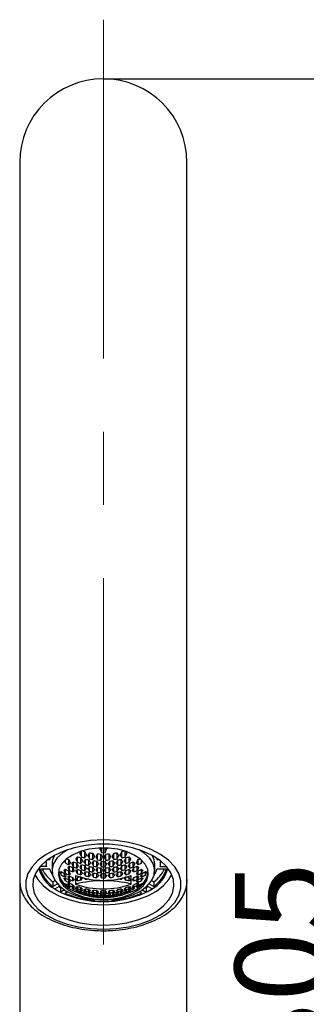
# Model space of a CAD drawing. Units: millimetres. Extents: x 33 to 464, y 4 to 502.
# Drawn here: x 146 to 171, y 234 to 319 of the extents above; entities that cross this region are included whole.
import ezdxf

# ---------------------------------------------------------------- set-up
doc = ezdxf.new("R2010")
doc.units = ezdxf.units.MM
doc.header["$PDSIZE"] = -1
doc.linetypes.add('CENTERX2', pattern=[20.32, 12.7, -2.54, 2.54, -2.54])
doc.layers.add('アノテーション', color=7, linetype='Continuous')
doc.styles.add('SLDTEXTSTYLE3', font='times.ttf', dxfattribs={"width": 0.7})
doc.dimstyles.new('SLDDIMSTYLE1', dxfattribs={"dimtxt": 8, "dimasz": 2.5, "dimexe": 0, "dimexo": 0.0625, "dimgap": 1.515842, "dimtad": 3, "dimdec": 0, "dimlfac": 2, "dimrnd": 1e-09, "dimzin": 12, "dimdsep": 46, "dimtxsty": 'SLDTEXTSTYLE3', "dimblk1": 'OPEN30', "dimblk2": 'OPEN30', "dimsah": 1, "dimcen": 0.09, "dimadec": 0, "dimazin": 3, "dimtfac": 1, "dimtdec": 0, "dimtmove": 0, "dimatfit": 3, "dimldrblk": 'OPEN30', "dimfxl": 1, "dimfrac": 2, "dimtolj": 1, "dimtzin": 12, "dimarcsym": 0})

# ---------------------------------------------------------------- blocks, each defined once
blk = doc.blocks.new('_OPEN30')
at = {"color": 0, "linetype": 'ByBlock', "lineweight": -2}
for p, q in [((-1, 0.267949), (0, 0)), ((0, 0), (-1, -0.267949)), ((0, 0), (-1, 0))]:
    blk.add_line(p, q, dxfattribs=at)
blk = doc.blocks.new('_D_1')
at = {"layer": 'Defpoints', "color": 0, "transparency": 16777216}
for p in [(153.289, 314.089), (174.344, 161.707), (244.038, 161.707)]:
    blk.add_point(p, dxfattribs=at)
at = {"layer": 'アノテーション', "color": 0, "lineweight": -2, "transparency": 16777216}
for p, q in [((153.352, 314.089), (174.344, 314.089)), ((174.344, 311.589), (174.344, 164.207)), ((243.975, 161.707), (174.344, 161.707))]:
    blk.add_line(p, q, dxfattribs=at)
at = {"layer": 'アノテーション', "color": 0, "lineweight": -2, "transparency": 16777216, "xscale": 2.5, "yscale": 2.5, "zscale": 2.5}
for p, rotation in [((174.344, 314.089), 90), ((174.344, 161.707), 270)]:
    blk.add_blockref('_OPEN30', p, dxfattribs=dict(at, rotation=rotation))
at = {"layer": 'アノテーション', "color": 0, "transparency": 16777216, "insert": (164.69, 237.081), "char_height": 8, "attachment_point": 2, "rotation": 90, "style": 'SLDTEXTSTYLE3'}
blk.add_mtext('\\A1;305', dxfattribs=at)

msp = doc.modelspace()

# ---------------------------------------------------------------- linework, layer by layer
at = {"color": 7, "linetype": 'Continuous', "lineweight": 25}
for p, q in [((146.039, 306.839), (146.039, 288.29)), ((160.539, 288.29), (160.539, 306.839)), ((146.039, 288.29), (146.039, 244.535)), ((160.539, 244.535), (160.539, 288.29)), ((151.395, 246.615), (151.395, 247.105)), ((151.684, 246.533), (151.684, 247.072)), ((152.095, 246.441), (152.095, 246.974)), ((152.384, 246.393), (152.384, 246.924)), ((152.795, 246.348), (152.795, 246.876)), ((153.084, 246.333), (153.084, 246.86)), ((153.145, 246.977), (153.145, 247.385)), ((153.434, 246.977), (153.434, 247.385)), ((153.495, 246.333), (153.495, 246.86)), ((153.784, 246.348), (153.784, 246.876)), ((154.195, 246.393), (154.195, 246.924)), ((154.484, 246.441), (154.484, 246.974)), ((154.895, 246.533), (154.895, 247.072)), ((155.184, 246.615), (155.184, 247.105)), ((148.208, 246.169), (148.352, 246.169)), ((148.339, 246.169), (148.339, 245.969)), ((148.482, 246.384), (148.646, 246.384)), ((148.646, 246.384), (148.692, 246.529)), ((148.646, 246.498), (148.646, 246.384)), ((148.839, 245.969), (148.839, 245.41)), ((149.995, 246.087), (149.995, 246.347)), ((150.284, 245.934), (150.284, 246.374)), ((150.695, 245.748), (150.695, 246.181)), ((150.984, 245.637), (150.984, 246.066)), ((151.045, 246.141), (151.045, 246.627)), ((151.334, 246.045), (151.334, 246.526)), ((151.395, 245.506), (151.395, 245.931)), ((151.745, 245.934), (151.745, 246.41)), ((152.034, 245.873), (152.034, 246.346)), ((152.445, 245.808), (152.445, 246.279)), ((152.734, 245.779), (152.734, 246.248)), ((153.145, 245.758), (153.145, 246.226)), ((153.434, 245.758), (153.434, 246.226)), ((153.845, 245.779), (153.845, 246.248)), ((154.134, 245.808), (154.134, 246.279)), ((154.545, 245.873), (154.545, 246.346)), ((154.834, 245.934), (154.834, 246.41)), ((155.184, 245.506), (155.184, 245.931)), ((155.245, 246.045), (155.245, 246.526)), ((155.534, 246.141), (155.534, 246.627)), ((155.595, 245.637), (155.595, 246.066)), ((155.884, 245.748), (155.884, 246.181)), ((156.295, 245.934), (156.295, 246.374)), ((156.584, 246.087), (156.584, 246.347)), ((157.739, 245.41), (157.739, 245.969)), ((157.887, 246.529), (157.933, 246.384)), ((157.933, 246.498), (157.933, 246.384)), ((157.933, 246.384), (158.097, 246.384)), ((158.37, 246.169), (158.227, 246.169)), ((158.239, 245.969), (158.239, 246.169)), ((148.352, 245.768), (147.802, 245.768)), ((148.646, 245.553), (147.837, 245.553)), ((149.645, 245.047), (149.645, 245.334)), ((149.934, 244.877), (149.934, 245.163)), ((149.995, 245.196), (149.995, 245.533)), ((150.284, 245.05), (150.284, 245.385)), ((150.345, 245.432), (150.345, 245.817)), ((150.634, 245.305), (150.634, 245.687)), ((151.045, 245.152), (151.045, 245.53)), ((151.334, 245.062), (151.334, 245.439)), ((151.684, 245.431), (151.684, 245.854)), ((151.745, 244.958), (151.745, 245.332)), ((152.034, 244.9), (152.034, 245.274)), ((152.095, 245.347), (152.095, 245.767)), ((152.384, 245.303), (152.384, 245.722)), ((152.445, 244.84), (152.445, 245.212)), ((152.734, 244.811), (152.734, 245.183)), ((152.795, 245.262), (152.795, 245.68)), ((153.084, 245.248), (153.084, 245.665)), ((153.145, 244.791), (153.145, 245.163)), ((153.434, 244.791), (153.434, 245.163)), ((153.495, 245.248), (153.495, 245.665)), ((153.784, 245.262), (153.784, 245.68)), ((153.845, 244.811), (153.845, 245.183)), ((154.134, 244.84), (154.134, 245.212)), ((154.195, 245.303), (154.195, 245.722)), ((154.484, 245.347), (154.484, 245.767)), ((154.545, 244.9), (154.545, 245.274)), ((154.834, 244.958), (154.834, 245.332)), ((154.895, 245.431), (154.895, 245.854)), ((155.245, 245.062), (155.245, 245.439)), ((155.534, 245.152), (155.534, 245.53)), ((155.945, 245.305), (155.945, 245.687)), ((156.234, 245.432), (156.234, 245.817)), ((156.295, 245.05), (156.295, 245.385)), ((156.584, 245.196), (156.584, 245.533)), ((156.645, 244.877), (156.645, 245.163)), ((156.934, 245.047), (156.934, 245.334)), ((158.741, 245.553), (157.933, 245.553)), ((158.227, 245.768), (158.777, 245.768)), ((146.039, 244.535), (146.039, 207.707)), ((148.921, 244.461), (149.093, 244.559)), ((148.921, 244.461), (148.921, 244.051)), ((148.921, 244.051), (149.306, 244.272)), ((149.995, 244.551), (149.995, 244.787)), ((149.995, 244.161), (149.995, 244.288)), ((150.284, 244.403), (150.284, 244.641)), ((150.345, 244.668), (150.345, 244.955)), ((150.345, 244.139), (150.345, 244.328)), ((150.634, 244.543), (150.634, 244.83)), ((150.869, 244.996), (150.869, 244.251)), ((151.045, 244.521), (151.045, 244.808)), ((151.334, 244.581), (151.334, 244.846)), ((151.745, 244.652), (151.745, 244.743)), ((154.834, 244.652), (154.834, 244.743)), ((155.245, 244.581), (155.245, 244.846)), ((155.534, 244.521), (155.534, 244.808)), ((155.709, 244.251), (155.709, 244.996)), ((155.945, 244.543), (155.945, 244.83)), ((156.234, 244.668), (156.234, 244.955)), ((156.234, 244.139), (156.234, 244.328)), ((156.295, 244.403), (156.295, 244.641)), ((156.584, 244.551), (156.584, 244.787)), ((156.584, 244.161), (156.584, 244.288)), ((157.273, 244.272), (157.657, 244.051)), ((157.485, 244.559), (157.657, 244.461)), ((157.657, 244.461), (157.657, 244.051)), ((160.536, 244.656), (160.539, 244.535)), ((160.539, 207.707), (160.539, 244.535)), ((149.072, 243.834), (149.495, 244.076)), ((149.095, 243.814), (149.273, 243.709)), ((149.603, 243.98), (149.567, 243.959)), ((149.567, 243.959), (149.567, 243.55)), ((149.912, 243.747), (149.567, 243.55)), ((150.168, 243.59), (149.947, 243.463)), ((150.284, 244.001), (150.284, 244.134)), ((150.634, 244.009), (150.634, 244.201)), ((150.695, 243.808), (150.695, 243.948)), ((150.984, 243.693), (150.984, 243.838)), ((151.045, 243.852), (151.045, 244.048)), ((151.045, 243.558), (151.045, 243.646)), ((151.334, 243.761), (151.334, 243.958)), ((151.334, 243.458), (151.334, 243.55)), ((151.395, 243.558), (151.395, 243.706)), ((151.395, 243.396), (151.395, 243.425)), ((151.684, 243.481), (151.684, 243.631)), ((151.745, 243.655), (151.745, 243.854)), ((151.745, 243.341), (151.745, 243.439)), ((152.034, 243.596), (152.034, 243.796)), ((152.034, 243.277), (152.034, 243.378)), ((152.095, 243.394), (152.095, 243.547)), ((152.384, 243.349), (152.384, 243.504)), ((152.445, 243.534), (152.445, 243.735)), ((152.734, 243.505), (152.734, 243.707)), ((152.795, 243.307), (152.795, 243.463)), ((153.084, 243.292), (153.084, 243.448)), ((153.145, 243.485), (153.145, 243.687)), ((153.434, 243.485), (153.434, 243.687)), ((153.495, 243.292), (153.495, 243.448)), ((153.784, 243.307), (153.784, 243.463)), ((153.845, 243.505), (153.845, 243.707)), ((154.134, 243.534), (154.134, 243.735)), ((154.195, 243.349), (154.195, 243.504)), ((154.484, 243.394), (154.484, 243.547)), ((154.545, 243.596), (154.545, 243.796)), ((154.545, 243.277), (154.545, 243.378)), ((154.834, 243.655), (154.834, 243.854)), ((154.834, 243.341), (154.834, 243.439)), ((154.895, 243.481), (154.895, 243.631)), ((155.184, 243.558), (155.184, 243.706)), ((155.184, 243.396), (155.184, 243.425)), ((155.245, 243.761), (155.245, 243.958)), ((155.245, 243.458), (155.245, 243.55)), ((155.534, 243.852), (155.534, 244.048)), ((155.534, 243.558), (155.534, 243.646)), ((155.595, 243.693), (155.595, 243.838)), ((155.884, 243.808), (155.884, 243.948)), ((155.945, 244.009), (155.945, 244.201)), ((156.295, 244.001), (156.295, 244.134)), ((156.632, 243.463), (156.41, 243.59)), ((156.667, 243.747), (157.012, 243.55)), ((156.976, 243.98), (157.012, 243.959)), ((157.012, 243.959), (157.012, 243.55)), ((157.507, 243.834), (157.084, 244.076)), ((157.305, 243.709), (157.484, 243.814)), ((151.684, 243.308), (151.684, 243.342)), ((152.095, 243.21), (152.095, 243.25)), ((152.384, 243.16), (152.384, 243.203)), ((152.445, 243.21), (152.445, 243.314)), ((152.564, 242.841), (152.564, 242.891)), ((152.734, 243.179), (152.734, 243.284)), ((152.795, 243.112), (152.795, 243.158)), ((153.084, 243.096), (153.084, 243.142)), ((153.145, 243.157), (153.145, 243.263)), ((153.434, 243.157), (153.434, 243.263)), ((153.495, 243.096), (153.495, 243.142)), ((153.784, 243.112), (153.784, 243.158)), ((153.845, 243.179), (153.845, 243.284)), ((154.014, 242.891), (154.014, 242.841)), ((154.134, 243.21), (154.134, 243.314)), ((154.195, 243.16), (154.195, 243.203)), ((154.484, 243.21), (154.484, 243.25)), ((154.895, 243.308), (154.895, 243.342))]:
    msp.add_line(p, q, dxfattribs=at)
at = {"color": 7, "linetype": 'Continuous', "lineweight": 25, "flags": 128}
for points in [[(153.289, 240.336), (154.4, 240.389), (155.481, 240.545), (156.502, 240.802), (157.435, 241.152), (158.255, 241.585), (158.94, 242.09), (159.471, 242.652), (159.833, 243.257), (160.016, 243.888), (160.016, 244.527), (159.833, 245.158), (159.471, 245.763), (158.94, 246.325), (158.255, 246.83), (157.435, 247.263), (156.502, 247.612), (155.481, 247.869), (154.4, 248.026), (153.289, 248.079), (152.178, 248.026), (151.098, 247.869), (150.077, 247.612), (149.143, 247.263), (148.323, 246.83), (147.638, 246.325), (147.108, 245.763), (146.746, 245.158), (146.562, 244.527), (146.562, 243.888), (146.746, 243.257), (147.108, 242.652), (147.638, 242.09), (148.323, 241.585), (149.143, 241.152), (150.077, 240.802), (151.098, 240.545), (152.178, 240.389), (153.289, 240.336)], [(153.289, 240.336), (154.4, 240.389), (155.481, 240.545), (156.502, 240.802), (157.435, 241.152), (158.255, 241.585), (158.94, 242.09), (159.471, 242.652), (159.833, 243.257), (160.016, 243.888), (160.016, 244.527), (159.833, 245.158), (159.471, 245.763), (158.94, 246.325), (158.255, 246.83), (157.435, 247.263), (156.502, 247.612), (155.481, 247.869), (154.4, 248.026), (153.289, 248.079), (152.178, 248.026), (151.098, 247.869), (150.077, 247.612), (149.143, 247.263), (148.323, 246.83), (147.638, 246.325), (147.108, 245.763), (146.746, 245.158), (146.562, 244.527), (146.562, 243.888), (146.746, 243.257), (147.108, 242.652), (147.638, 242.09), (148.323, 241.585), (149.143, 241.152), (150.077, 240.802), (151.098, 240.545), (152.178, 240.389), (153.289, 240.336)], [(153.289, 240.694), (154.324, 240.745), (155.33, 240.895), (156.276, 241.14), (157.137, 241.474), (157.887, 241.886), (158.505, 242.365), (158.973, 242.897), (159.277, 243.467), (159.409, 244.058), (159.365, 244.654), (159.146, 245.236), (158.758, 245.789), (158.214, 246.296), (157.527, 246.744), (156.719, 247.118), (155.812, 247.409), (154.833, 247.607), (153.809, 247.708), (152.77, 247.708), (151.746, 247.607), (150.766, 247.409), (149.859, 247.118), (149.051, 246.744), (148.365, 246.296), (147.82, 245.789), (147.433, 245.236), (147.214, 244.654), (147.17, 244.058), (147.302, 243.467), (147.606, 242.897), (148.074, 242.365), (148.691, 241.886), (149.441, 241.474), (150.302, 241.14), (151.249, 240.895), (152.254, 240.745), (153.289, 240.694)], [(150.174, 247.232), (149.77, 246.972), (149.294, 246.534), (148.981, 246.049), (148.845, 245.539), (148.891, 245.023), (149.116, 244.523), (149.513, 244.059), (150.064, 243.651), (150.747, 243.315), (151.534, 243.064), (152.394, 242.909), (153.289, 242.857)], [(153.289, 242.912), (154.128, 242.965), (154.927, 243.119), (155.649, 243.369), (156.262, 243.701), (156.735, 244.102), (157.047, 244.551), (157.184, 245.028), (157.138, 245.511), (156.912, 245.977), (156.517, 246.405), (155.971, 246.773), (155.3, 247.066), (154.535, 247.269), (153.711, 247.373), (152.868, 247.373), (152.044, 247.269), (151.279, 247.066), (150.607, 246.773), (150.061, 246.405), (149.666, 245.977), (149.441, 245.511), (149.395, 245.028), (149.531, 244.551), (149.844, 244.102), (150.317, 243.701), (150.929, 243.369), (151.652, 243.119), (152.451, 242.965), (153.289, 242.912)], [(153.289, 242.857), (154.185, 242.909), (155.044, 243.064), (155.831, 243.315), (156.515, 243.651), (157.066, 244.059), (157.462, 244.523), (157.688, 245.023), (157.734, 245.539), (157.597, 246.049), (157.285, 246.534), (156.808, 246.972), (156.404, 247.232)], [(147.36, 245.088), (147.606, 244.659), (148.074, 244.127), (148.691, 243.647), (149.441, 243.235), (150.302, 242.902), (151.249, 242.656), (152.254, 242.506), (153.289, 242.455)], [(153.289, 242.455), (154.324, 242.506), (155.33, 242.656), (156.276, 242.902), (157.137, 243.235), (157.887, 243.647), (158.505, 244.127), (158.973, 244.659), (159.219, 245.088)]]:
    msp.add_lwpolyline(points, dxfattribs=at)
at = {"color": 7, "linetype": 'Continuous', "lineweight": 25}
for centre, radius, start, end in [((153.289, 306.839), 7.25, 0, 180), ((144.235, 251.465), 8.354, 327.11058, 328.17435), ((163.475, 252.366), 13.379, 203.97838, 205.45664), ((153.228, 252.662), 5.799, 253.1815, 254.55417), ((163.908, 252.509), 13.379, 203.97838, 205.45664), ((143.701, 251.777), 9.67, 328.54409, 330.22332), ((153.274, 252.857), 6, 258.66502, 261.46386), ((163.766, 252.379), 12.622, 205.60917, 207.08549), ((143.347, 251.999), 10.747, 329.95873, 331.53339), ((153.289, 252.973), 6.117, 265.36992, 268.07841), ((142.075, 252.662), 12.182, 333.74649, 334.6434), ((164.288, 252.58), 12.472, 205.17878, 206.69484), ((163.532, 252.204), 11.736, 207.08891, 208.59771), ((153.289, 253.021), 6.045, 268.63187, 271.36813), ((143.046, 252.204), 11.736, 331.40229, 332.91109), ((142.291, 252.58), 12.472, 333.30516, 334.82122), ((164.511, 252.666), 12.19, 205.35691, 206.25321), ((153.29, 252.973), 6.117, 271.92159, 274.63008), ((163.232, 251.999), 10.747, 208.46661, 210.04127), ((142.813, 252.379), 12.622, 332.91451, 334.39083), ((153.304, 252.857), 6, 278.53614, 281.33498), ((162.877, 251.777), 9.67, 209.77668, 211.45591), ((142.67, 252.509), 13.379, 334.54336, 336.02162), ((153.354, 252.648), 5.785, 285.44436, 287.52515), ((143.103, 252.366), 13.379, 334.54336, 336.02162), ((162.352, 251.471), 8.365, 211.8263, 212.88877), ((149.973, 245.969), 1.633, 172.94002, 187.05998), ((150.432, 245.953), 1.593, 150.27871, 179.43233), ((160.924, 251.478), 12.186, 205.32477, 206.25344), ((152.983, 251.362), 6.062, 240.47348, 243.56345), ((152.981, 251.594), 5.876, 240.74283, 242.66817), ((161.571, 251.68), 12.472, 205.17878, 206.69484), ((147.374, 249.007), 4.232, 313.43486, 316.1894), ((146.868, 249.49), 5.059, 316.71123, 319.1513), ((160.999, 251.365), 11.736, 207.08891, 208.59771), ((153.137, 251.926), 6.243, 246.97454, 249.82442), ((145.569, 250.551), 6.736, 322.31665, 324.37312), ((162.283, 251.888), 12.622, 205.60917, 207.08549), ((161.49, 251.503), 11.83, 207.35678, 208.84108), ((153.184, 252.304), 6.067, 249.35979, 252.24668), ((153.192, 252.124), 6.356, 250.25924, 253.00137), ((146.571, 249.774), 6.168, 319.35092, 321.45457), ((162.748, 252.032), 12.673, 205.75251, 207.21585), ((145.84, 250.346), 6.977, 321.94634, 323.91281), ((153.227, 252.481), 6.146, 252.65688, 255.45613), ((153.234, 252.217), 6.55, 253.69605, 256.31051), ((145.19, 250.821), 7.901, 324.23158, 326.06329), ((162.148, 251.702), 11.895, 207.53939, 209.00718), ((144.387, 251.355), 8.746, 326.54134, 328.29736), ((153.258, 252.564), 6.337, 256.18668, 258.85998), ((153.26, 252.374), 6.616, 256.75762, 259.31337), ((163.365, 252.237), 12.673, 205.75251, 207.21585), ((162.581, 251.846), 11.895, 207.53939, 209.00718), ((145.504, 250.633), 8.08, 323.90646, 325.6818), ((153.276, 252.695), 6.365, 259.30829, 261.94217), ((144.84, 251.094), 9.002, 325.97916, 327.6579), ((161.937, 251.468), 11.051, 209.30842, 210.80262), ((144.02, 251.602), 9.853, 328.08574, 329.71063), ((153.285, 252.725), 6.501, 262.57207, 265.13117), ((163.157, 252.055), 11.83, 207.35678, 208.84108), ((162.344, 251.617), 11.008, 209.19449, 210.69942), ((145.19, 250.922), 9.13, 325.71626, 327.35903), ((153.289, 252.805), 6.476, 265.62638, 268.18437), ((144.52, 251.363), 10.039, 327.6478, 329.22149), ((161.679, 251.203), 10.124, 210.98962, 212.54139), ((143.695, 251.839), 10.884, 329.6089, 331.14622), ((153.289, 252.78), 6.556, 268.73847, 271.26153), ((162.883, 251.839), 10.884, 208.85378, 210.3911), ((162.059, 251.363), 10.039, 210.77851, 212.3522), ((144.899, 251.203), 10.124, 327.45861, 329.01038), ((153.29, 252.805), 6.476, 271.81563, 274.37362), ((144.235, 251.617), 11.008, 329.30058, 330.80551), ((161.389, 250.922), 9.13, 212.64097, 214.28374), ((143.421, 252.055), 11.83, 331.15892, 332.64322), ((153.293, 252.725), 6.501, 274.86883, 277.42793), ((162.559, 251.602), 9.853, 210.28937, 211.91426), ((161.739, 251.094), 9.002, 212.3421, 214.02084), ((144.641, 251.468), 11.051, 329.19738, 330.69158), ((153.303, 252.695), 6.365, 278.05783, 280.69171), ((143.998, 251.846), 11.895, 330.99282, 332.46061), ((161.074, 250.633), 8.08, 214.3182, 216.09354), ((143.214, 252.237), 12.673, 332.78415, 334.24749), ((153.321, 252.564), 6.337, 281.14002, 283.81332), ((153.318, 252.374), 6.616, 280.68663, 283.24238), ((162.192, 251.355), 8.746, 211.70264, 213.45866), ((161.389, 250.821), 7.901, 213.93671, 215.76842), ((144.431, 251.702), 11.895, 330.99282, 332.46061), ((153.352, 252.481), 6.146, 284.54387, 287.34312), ((153.345, 252.217), 6.55, 283.68949, 286.30395), ((143.831, 252.032), 12.673, 332.78415, 334.24749), ((160.739, 250.346), 6.977, 216.08719, 218.05366), ((160.008, 249.774), 6.168, 218.54543, 220.64908), ((153.395, 252.304), 6.067, 287.75332, 290.64021), ((153.387, 252.124), 6.356, 286.99863, 289.74076), ((145.088, 251.503), 11.83, 331.15892, 332.64322), ((161.009, 250.551), 6.736, 215.62688, 217.68335), ((144.296, 251.888), 12.622, 332.91451, 334.39083), ((153.442, 251.926), 6.243, 290.17558, 293.02546), ((159.71, 249.49), 5.059, 220.8487, 223.28877), ((145.58, 251.365), 11.736, 331.40229, 332.91109), ((145.008, 251.68), 12.472, 333.30516, 334.82122), ((159.205, 249.007), 4.232, 223.8106, 226.56514), ((153.596, 251.596), 5.878, 297.33225, 299.25363), ((153.596, 251.362), 6.062, 296.43655, 299.52652), ((145.647, 251.481), 12.194, 333.74687, 334.67492), ((156.147, 245.953), 1.593, 0.56767, 29.72129), ((156.606, 245.969), 1.633, 352.94002, 7.05998), ((150.457, 246.32), 2.846, 193.89083, 240.88087), ((150.443, 246.293), 2.709, 195.84854, 235.82202), ((150.665, 246.914), 3.01, 206.89648, 234.59584), ((150.46, 246.062), 1.885, 195.68958, 213.72485), ((151.688, 245.793), 2.358, 193.26002, 254.27689), ((149.017, 246.753), 1.552, 288.16526, 293.87421), ((156.79, 249.666), 8.508, 211.04437, 212.88062), ((152.897, 250.52), 6.121, 237.91335, 241.05035), ((148.62, 247.512), 2.409, 300.70536, 304.78709), ((158.244, 250.242), 9.67, 209.77668, 211.45591), ((157.375, 249.76), 8.746, 211.70264, 213.45866), ((152.998, 251.032), 6.266, 241.3659, 244.33288), ((153.003, 250.772), 6.336, 241.66028, 244.58731), ((147.903, 248.45), 3.591, 309.78203, 312.8483), ((159.649, 250.812), 10.747, 208.46661, 210.04127), ((158.792, 250.354), 9.853, 210.28937, 211.91426), ((148.897, 247.297), 2.641, 301.67594, 305.43434), ((153.076, 251.501), 6.307, 244.34056, 247.21658), ((153.083, 251.268), 6.446, 244.862, 247.66522), ((160.166, 250.939), 10.884, 208.85378, 210.3911), ((148.161, 248.243), 3.84, 310.08127, 312.95794), ((153.145, 251.718), 6.454, 247.68977, 250.43398), ((147.739, 248.714), 4.59, 313.54221, 316.08206), ((159.526, 250.524), 10.039, 210.77851, 212.3522), ((147.127, 249.283), 5.308, 316.60842, 318.92666), ((153.199, 251.823), 6.651, 251.10125, 253.71018), ((153.202, 251.585), 6.785, 251.45986, 254.0127), ((160.861, 251.126), 11.008, 209.19449, 210.69942), ((160.012, 250.651), 10.124, 210.98962, 212.54139), ((148.038, 248.524), 4.779, 313.59246, 316.0318), ((153.237, 252.003), 6.753, 254.17302, 256.70374), ((147.555, 249.012), 5.576, 316.50949, 318.70952), ((159.366, 250.199), 9.249, 212.90469, 214.5158), ((161.32, 251.263), 11.051, 209.30842, 210.80262), ((146.875, 249.584), 6.353, 319.18335, 321.21694), ((153.263, 252.065), 6.901, 257.29575, 259.74152), ((146.28, 250.075), 7.237, 321.58687, 323.46528), ((160.667, 250.844), 10.183, 211.13386, 212.67071), ((159.826, 250.333), 9.29, 212.99301, 214.59352), ((147.893, 248.834), 5.711, 316.46361, 318.60846), ((153.277, 252.42), 6.757, 259.92293, 262.40018), ((153.278, 252.201), 6.955, 260.20663, 262.61191), ((147.36, 249.331), 6.544, 319.02374, 320.99016), ((161.1, 250.987), 10.183, 211.13386, 212.67071), ((146.624, 249.898), 7.368, 321.41905, 323.2561), ((153.286, 252.529), 6.773, 262.86961, 265.32473), ((153.286, 252.214), 7.053, 263.15113, 265.50803), ((145.999, 250.383), 8.265, 323.59566, 325.31701), ((160.443, 250.537), 9.29, 212.99301, 214.59352), ((159.625, 249.999), 8.408, 214.94841, 216.63039), ((153.289, 252.524), 6.862, 265.87243, 268.2861), ((153.289, 252.302), 7.057, 265.98633, 268.33322), ((147.158, 249.663), 7.49, 321.2711, 323.07155), ((160.849, 250.69), 9.249, 212.90469, 214.5158), ((146.376, 250.219), 8.349, 323.46139, 325.15936), ((153.289, 252.582), 6.826, 268.78839, 271.21161), ((153.289, 252.265), 7.103, 268.83569, 271.16431), ((145.73, 250.69), 9.249, 325.4842, 327.09531), ((160.203, 250.219), 8.349, 214.84064, 216.53861), ((159.421, 249.663), 7.49, 216.92845, 218.7289), ((153.29, 252.524), 6.862, 271.7139, 274.12757), ((153.29, 252.302), 7.057, 271.66678, 274.01367), ((146.953, 249.999), 8.408, 323.36961, 325.05159), ((160.58, 250.383), 8.265, 214.68299, 216.40434), ((146.136, 250.537), 9.29, 325.40648, 327.00699), ((153.293, 252.529), 6.773, 274.67527, 277.13039), ((153.293, 252.214), 7.053, 274.49197, 276.84887), ((145.479, 250.987), 10.183, 327.32929, 328.86614), ((159.955, 249.898), 7.368, 216.7439, 218.58095), ((159.219, 249.331), 6.544, 219.00984, 220.97626), ((153.301, 252.42), 6.757, 277.59982, 280.07707), ((153.301, 252.201), 6.955, 277.38809, 279.79337), ((146.753, 250.333), 9.29, 325.40648, 327.00699), ((158.685, 248.834), 5.711, 221.39154, 223.53639), ((160.298, 250.075), 7.237, 216.53472, 218.41313), ((145.912, 250.844), 10.183, 327.32929, 328.86614), ((153.316, 252.065), 6.901, 280.25848, 282.70425), ((145.258, 251.263), 11.051, 329.19738, 330.69158), ((159.703, 249.584), 6.353, 218.78306, 220.81665), ((159.023, 249.012), 5.576, 221.29048, 223.49051), ((147.213, 250.199), 9.249, 325.4842, 327.09531), ((153.342, 252.003), 6.753, 283.29626, 285.82698), ((146.566, 250.651), 10.124, 327.45861, 329.01038), ((158.54, 248.524), 4.779, 223.9682, 226.40754), ((145.718, 251.126), 11.008, 329.30058, 330.80551), ((153.379, 251.823), 6.651, 286.28982, 288.89875), ((153.376, 251.585), 6.785, 285.9873, 288.54014), ((159.452, 249.283), 5.308, 221.07334, 223.39158), ((154.959, 245.726), 2.276, 284.50013, 347.96297), ((158.84, 248.714), 4.59, 223.91794, 226.45779), ((147.053, 250.524), 10.039, 327.6478, 329.22149), ((153.434, 251.718), 6.454, 289.56602, 292.31023), ((146.412, 250.939), 10.884, 329.6089, 331.14622), ((158.417, 248.243), 3.84, 227.04206, 229.91873), ((153.503, 251.501), 6.307, 292.78342, 295.65944), ((153.495, 251.268), 6.446, 292.33478, 295.138), ((147.787, 250.354), 9.853, 328.08574, 329.71063), ((157.682, 247.297), 2.641, 234.56566, 238.32406), ((158.676, 248.45), 3.591, 227.1517, 230.21797), ((146.93, 250.812), 10.747, 329.95873, 331.53339), ((153.581, 251.032), 6.266, 295.66712, 298.6341), ((153.576, 250.772), 6.336, 295.41269, 298.33972), ((149.204, 249.76), 8.746, 326.54134, 328.29736), ((157.958, 247.512), 2.409, 235.21291, 239.29464), ((148.334, 250.242), 9.67, 328.54409, 330.22332), ((153.682, 250.52), 6.121, 298.94965, 302.08665), ((157.562, 246.753), 1.552, 246.12579, 251.83474), ((149.788, 249.666), 8.508, 327.11938, 328.95563), ((156.122, 246.32), 2.846, 299.11913, 346.10917), ((156.135, 246.293), 2.709, 304.17798, 344.15146), ((155.913, 246.914), 3.01, 305.40416, 333.10352), ((156.118, 246.062), 1.885, 326.27515, 344.31042), ((152.897, 250.233), 6.121, 237.91335, 241.05035), ((149.51, 246.155), 1.451, 283.57356, 289.52154), ((155.326, 248.669), 6.736, 215.62688, 217.68335), ((152.675, 247.002), 3.906, 223.69543, 226.68031), ((150.034, 245.285), 0.998, 259.40183, 267.7443), ((149.327, 246.515), 1.747, 290.31512, 295.45474), ((153.003, 250.364), 6.336, 241.66028, 244.58731), ((152.998, 250.05), 6.266, 241.3659, 244.33288), ((152.983, 249.563), 6.062, 240.47348, 243.56345), ((149.214, 246.836), 2.195, 296.70026, 301.00298), ((156.756, 249.286), 7.901, 213.93671, 215.76842), ((150.01, 245.618), 1.332, 278.22997, 284.56467), ((154.027, 247.608), 5.059, 220.8487, 223.28877), ((155.922, 248.751), 6.977, 216.08719, 218.05366), ((149.86, 245.931), 1.586, 285.48166, 290.97454), ((153.088, 250.896), 6.544, 245.21462, 247.96911), ((153.088, 250.609), 6.544, 245.21462, 247.96911), ((153.083, 250.164), 6.446, 244.862, 247.66522), ((157.307, 249.386), 8.08, 214.3182, 216.09354), ((149.538, 246.634), 2.361, 297.65142, 301.68416), ((153.289, 251.737), 7.162, 250.25269, 289.74731), ((153.289, 234.245), 10.294, 76.40429, 103.59571), ((153.289, 250.992), 7.162, 250.25269, 289.74731), ((153.247, 234.986), 10.065, 100.9593, 102.6381), ((153.247, 234.7), 10.065, 100.9593, 102.6381), ((153.264, 251.823), 7.031, 257.52598, 259.92492), ((153.277, 234.53), 10.238, 96.97482, 98.60552), ((159.192, 249.856), 8.408, 214.94841, 216.63039), ((153.286, 251.97), 7.18, 263.27188, 265.5867), ((147.733, 249.165), 6.631, 318.95497, 320.89231), ((159.016, 249.509), 7.532, 216.99025, 218.77842), ((153.289, 252.019), 7.229, 268.85599, 271.14401), ((147.562, 249.509), 7.532, 321.22158, 323.00975), ((158.846, 249.165), 6.631, 219.10769, 221.04503), ((153.292, 251.97), 7.18, 274.4133, 276.72812), ((147.386, 249.856), 8.408, 323.36961, 325.05159), ((153.315, 251.823), 7.031, 280.07508, 282.47402), ((153.302, 234.53), 10.238, 81.39448, 83.02518), ((153.331, 234.986), 10.065, 77.3619, 79.0407), ((153.331, 234.7), 10.065, 77.3619, 79.0407), ((149.271, 249.386), 8.08, 323.90646, 325.6818), ((157.04, 246.634), 2.361, 238.31584, 242.34858), ((153.49, 250.896), 6.544, 292.03089, 294.78538), ((153.49, 250.609), 6.544, 292.03089, 294.78538), ((153.495, 250.164), 6.446, 292.33478, 295.138), ((150.657, 248.751), 6.977, 321.94634, 323.91281), ((156.718, 245.931), 1.586, 249.02546, 254.51834), ((157.364, 246.836), 2.195, 238.99702, 243.29974), ((149.823, 249.286), 7.901, 324.23158, 326.06329), ((156.569, 245.618), 1.332, 255.43533, 261.77003), ((152.551, 247.608), 5.059, 316.71123, 319.1513), ((153.576, 250.364), 6.336, 295.41269, 298.33972), ((153.581, 250.05), 6.266, 295.66712, 298.6341), ((153.596, 249.563), 6.062, 296.43655, 299.52652), ((157.252, 246.515), 1.747, 244.54526, 249.68488), ((157.069, 246.155), 1.451, 250.47846, 256.42644), ((151.252, 248.669), 6.736, 322.31665, 324.37312), ((153.904, 247.002), 3.906, 313.31969, 316.30457), ((156.544, 245.285), 0.998, 272.2557, 280.59817), ((153.682, 250.233), 6.121, 298.94965, 302.08665), ((151.957, 248.291), 5.31, 237.08214, 243.24272), ((152.123, 249.01), 5.66, 241.51071, 243.15807), ((153.289, 251.584), 8.855, 245.14143, 294.85857), ((153.103, 250.93), 8.107, 247.084, 266.18654), ((152.965, 249.19), 5.841, 239.4368, 242.67329), ((153.338, 247.064), 4.232, 223.8106, 226.56514), ((150.428, 245.043), 1.052, 262.10399, 269.98703), ((153.076, 249.824), 6.307, 244.34056, 247.21658), ((150.51, 245.146), 1.213, 271.92761, 278.7816), ((152.993, 246.568), 3.591, 227.1517, 230.21797), ((154.635, 247.688), 5.308, 221.07334, 223.39158), ((150.39, 245.407), 1.419, 279.86566, 285.84526), ((153.145, 249.919), 6.454, 247.68977, 250.43398), ((153.137, 249.553), 6.243, 246.97454, 249.82442), ((150.389, 245.647), 1.728, 287.21764, 292.30358), ((154.207, 247.18), 4.59, 223.91794, 226.45779), ((152.275, 245.63), 2.409, 235.21291, 239.29464), ((151.008, 244.752), 1.106, 264.41273, 271.89658), ((153.6, 246.648), 3.84, 227.04206, 229.91873), ((150.913, 244.953), 1.261, 273.20268, 279.80567), ((153.202, 250.481), 6.785, 251.45986, 254.0127), ((153.199, 250.145), 6.651, 251.10125, 253.71018), ((153.192, 249.629), 6.356, 250.25924, 253.00137), ((153.184, 249.236), 6.067, 249.35979, 252.24668), ((153.289, 249.089), 6, 248.08036, 252.43983), ((150.957, 245.143), 1.502, 281.25934, 286.93901), ((153.317, 246.177), 3.249, 230.50368, 233.72928), ((151.879, 244.871), 1.552, 246.12579, 251.83474), ((151.51, 244.449), 1.031, 255.40792, 263.57646), ((154.773, 247.276), 4.779, 223.9682, 226.40754), ((150.781, 245.468), 1.795, 287.94212, 292.86042), ((152.865, 245.702), 2.641, 234.56566, 238.32406), ((151.428, 244.579), 1.126, 265.16968, 272.52159), ((153.237, 250.204), 6.753, 254.17302, 256.70374), ((153.234, 249.844), 6.55, 253.69605, 256.31051), ((153.227, 249.291), 6.146, 252.65688, 255.45613), ((153.219, 248.868), 5.768, 251.5602, 254.55811), ((153.289, 249.089), 6, 252.43983, 268.33094), ((150.718, 245.775), 2.179, 293.90361, 298.12771), ((154.406, 246.785), 4.108, 226.93691, 229.63404), ((151.509, 244.714), 1.296, 274.05689, 280.49195), ((152.731, 245.302), 2.195, 238.99702, 243.29974), ((153.877, 246.271), 3.433, 230.27553, 233.34136), ((151.373, 244.98), 1.531, 281.71588, 287.29789), ((153.264, 250.719), 7.031, 257.52598, 259.92492), ((153.263, 250.387), 6.901, 257.29575, 259.74152), ((153.26, 249.879), 6.616, 256.75762, 259.31337), ((151.368, 245.24), 1.841, 288.42873, 293.23519), ((153.653, 245.831), 2.892, 233.95645, 237.4186), ((154.934, 246.894), 4.243, 226.88826, 229.50305), ((151.127, 245.617), 2.215, 294.15113, 298.31381), ((153.273, 245.387), 2.361, 238.31584, 242.34858), ((153.278, 250.401), 6.955, 260.20663, 262.61191), ((153.277, 250.047), 6.757, 259.92293, 262.40018), ((151.002, 245.978), 2.667, 299.14919, 302.76585), ((154.626, 246.426), 3.622, 230.06083, 232.97821), ((154.172, 245.937), 3.02, 233.67826, 237.00774), ((151.802, 245.096), 1.841, 288.42873, 293.23519), ((153.286, 250.866), 7.18, 263.27188, 265.5867), ((153.286, 250.536), 7.053, 263.15113, 265.50803), ((151.744, 245.413), 2.215, 294.15113, 298.31381), ((154.005, 245.532), 2.533, 237.68324, 241.47076), ((155.118, 246.546), 3.708, 229.96909, 232.8236), ((151.435, 245.835), 2.667, 299.14919, 302.76585), ((153.289, 250.502), 7.057, 265.98633, 268.33322), ((151.247, 246.238), 3.18, 303.46639, 306.64412), ((154.87, 246.107), 3.139, 233.43623, 236.65157), ((154.49, 245.649), 2.611, 237.41538, 241.10067), ((152.201, 245.284), 2.179, 293.90361, 298.12771), ((153.289, 250.915), 7.229, 268.85599, 271.14401), ((153.289, 250.587), 7.103, 268.83569, 271.16431), ((152.089, 245.649), 2.611, 298.89933, 302.58462), ((154.378, 245.284), 2.179, 241.87229, 246.09639), ((155.331, 246.238), 3.18, 233.35588, 236.53361), ((151.708, 246.107), 3.139, 303.34843, 306.56377), ((153.289, 249.089), 6, 271.66906, 288.50676), ((153.29, 250.502), 7.057, 271.66678, 274.01367), ((151.46, 246.546), 3.708, 307.1764, 310.03091), ((155.144, 245.835), 2.667, 237.23415, 240.85081), ((154.834, 245.413), 2.215, 241.68619, 245.84887), ((152.574, 245.532), 2.533, 298.52924, 302.31676), ((153.292, 250.866), 7.18, 274.4133, 276.72812), ((153.293, 250.536), 7.053, 274.49197, 276.84887), ((153.475, 250.93), 8.107, 273.81346, 292.916), ((152.406, 245.937), 3.02, 302.99226, 306.32174), ((154.777, 245.096), 1.841, 246.76481, 251.57127), ((155.577, 245.978), 2.667, 237.23415, 240.85081), ((151.953, 246.426), 3.622, 307.02179, 309.93917), ((153.301, 250.401), 6.955, 277.38809, 279.79337), ((153.301, 250.047), 6.757, 277.59982, 280.07707), ((151.645, 246.894), 4.243, 310.49695, 313.11174), ((155.451, 245.617), 2.215, 241.68619, 245.84887), ((153.305, 245.387), 2.361, 297.65142, 301.68416), ((155.21, 245.24), 1.841, 246.76481, 251.57127), ((152.926, 245.831), 2.892, 302.5814, 306.04355), ((153.315, 250.719), 7.031, 280.07508, 282.47402), ((153.316, 250.387), 6.901, 280.25848, 282.70425), ((153.318, 249.879), 6.616, 280.68663, 283.24238), ((152.701, 246.271), 3.433, 306.65864, 309.72447), ((155.206, 244.98), 1.531, 252.70211, 258.28412), ((155.861, 245.775), 2.179, 241.87229, 246.09639), ((152.173, 246.785), 4.108, 310.36596, 313.06309), ((155.07, 244.714), 1.296, 259.50805, 265.94311), ((153.847, 245.302), 2.195, 296.70026, 301.00298), ((153.342, 250.204), 6.753, 283.29626, 285.82698), ((153.345, 249.844), 6.55, 283.68949, 286.30395), ((153.352, 249.291), 6.146, 284.54387, 287.34312), ((153.359, 248.868), 5.768, 285.44189, 288.4398), ((151.805, 247.276), 4.779, 313.59246, 316.0318), ((155.798, 245.468), 1.795, 247.13958, 252.05788), ((153.714, 245.702), 2.641, 301.67594, 305.43434), ((155.15, 244.579), 1.126, 267.47841, 274.83032), ((155.621, 245.143), 1.502, 253.06099, 258.74066), ((153.262, 246.177), 3.249, 306.27072, 309.49632), ((154.7, 244.871), 1.552, 288.16526, 293.87421), ((155.068, 244.449), 1.031, 276.42354, 284.59208), ((153.289, 249.089), 6, 288.50676, 291.91964), ((153.376, 250.481), 6.785, 285.9873, 288.54014), ((153.379, 250.145), 6.651, 286.28982, 288.89875), ((153.387, 249.629), 6.356, 286.99863, 289.74076), ((153.395, 249.236), 6.067, 287.75332, 290.64021), ((152.978, 246.648), 3.84, 310.08127, 312.95794), ((155.665, 244.953), 1.261, 260.19433, 266.79732), ((156.19, 245.647), 1.728, 247.69642, 252.78236), ((152.372, 247.18), 4.59, 313.54221, 316.08206), ((154.303, 245.63), 2.409, 300.70536, 304.78709), ((155.57, 244.752), 1.106, 268.10342, 275.58727), ((153.434, 249.919), 6.454, 289.56602, 292.31023), ((153.442, 249.553), 6.243, 290.17558, 293.02546), ((151.944, 247.688), 5.308, 316.60842, 318.92666), ((156.188, 245.407), 1.419, 254.15474, 260.13434), ((156.069, 245.146), 1.213, 261.2184, 268.07239), ((153.586, 246.568), 3.591, 309.78203, 312.8483), ((153.503, 249.824), 6.307, 292.78342, 295.65944), ((153.241, 247.064), 4.232, 313.43486, 316.1894), ((156.15, 245.043), 1.052, 270.01297, 277.89601), ((153.614, 249.19), 5.841, 297.32671, 300.5632), ((154.456, 249.01), 5.66, 296.84193, 298.48929), ((154.621, 248.291), 5.31, 296.75728, 302.91786), ((152.435, 244.92), 1.747, 244.54526, 249.68488), ((151.943, 244.305), 1.031, 255.40792, 263.57646), ((153.258, 249.495), 6.337, 256.18668, 258.85998), ((152.436, 244.621), 1.451, 250.47846, 256.42644), ((152.045, 244.375), 1.126, 265.16968, 272.52159), ((151.942, 244.57), 1.296, 274.05689, 280.49195), ((153.276, 249.505), 6.365, 259.30829, 261.94217), ((153.274, 249.093), 6, 258.66502, 261.46386), ((151.99, 244.775), 1.531, 281.71588, 287.29789), ((153.189, 245.027), 1.963, 243.09021, 247.72382), ((152.951, 244.683), 1.586, 249.02546, 254.51834), ((152.491, 244.261), 1.106, 264.41273, 271.89658), ((153.286, 250.035), 6.773, 262.86961, 265.32473), ((153.285, 249.657), 6.501, 262.57207, 265.13117), ((152.58, 244.401), 1.261, 273.20268, 279.80567), ((152.986, 244.431), 1.332, 255.43533, 261.77003), ((153.694, 245.123), 2.075, 242.43615, 246.84822), ((152.44, 244.652), 1.502, 281.25934, 286.93901), ((153.289, 250.151), 6.862, 265.87243, 268.2861), ((153.289, 249.615), 6.476, 265.62638, 268.18437), ((153.289, 249.21), 6.117, 265.36992, 268.07841), ((152.448, 244.916), 1.795, 287.94212, 292.86042), ((153.657, 244.808), 1.728, 247.69642, 252.78236), ((153.471, 244.508), 1.419, 254.15474, 260.13434), ((153.043, 244.308), 1.213, 271.92761, 278.7816), ((153.289, 250.087), 6.826, 268.78839, 271.21161), ((153.289, 249.712), 6.556, 268.73847, 271.26153), ((153.289, 249.135), 6.045, 268.63187, 271.36813), ((153.107, 244.508), 1.419, 279.86566, 285.84526), ((153.536, 244.308), 1.213, 261.2184, 268.07239), ((154.131, 244.916), 1.795, 247.13958, 252.05788), ((152.922, 244.808), 1.728, 287.21764, 292.30358), ((153.29, 250.151), 6.862, 271.7139, 274.12757), ((153.29, 249.615), 6.476, 271.81563, 274.37362), ((153.29, 249.21), 6.117, 271.92159, 274.63008), ((152.885, 245.123), 2.075, 293.15178, 297.56385), ((154.138, 244.652), 1.502, 253.06099, 258.74066), ((153.998, 244.401), 1.261, 260.19433, 266.79732), ((153.593, 244.431), 1.332, 278.22997, 284.56467), ((153.293, 250.035), 6.773, 274.67527, 277.13039), ((153.293, 249.657), 6.501, 274.86883, 277.42793), ((153.627, 244.683), 1.586, 285.48166, 290.97454), ((154.087, 244.261), 1.106, 268.10342, 275.58727), ((154.589, 244.775), 1.531, 252.70211, 258.28412), ((153.389, 245.027), 1.963, 292.27618, 296.90979), ((153.303, 249.505), 6.365, 278.05783, 280.69171), ((153.304, 249.093), 6, 278.53614, 281.33498), ((154.637, 244.57), 1.296, 259.50805, 265.94311), ((154.143, 244.621), 1.451, 283.57356, 289.52154), ((154.533, 244.375), 1.126, 267.47841, 274.83032), ((153.321, 249.495), 6.337, 281.14002, 283.81332), ((154.144, 244.92), 1.747, 290.31512, 295.45474), ((154.635, 244.305), 1.031, 276.42354, 284.59208)]:
    msp.add_arc(centre, radius, start, end, dxfattribs=at)
for centre, major_axis, start_param, end_param in [((153.289, 240.322), (7.671, 10.62), 1.392567, 1.410216), ((153.289, 235.576), (-7.671, 10.62), 5.425035, 5.442684), ((153.289, 236.149), (-7.671, 10.62), 5.372571, 5.389985), ((153.289, 239.748), (7.671, 10.62), 1.340102, 1.357516), ((153.289, 236.271), (-7.671, 10.62), 5.340528, 5.357825), ((153.289, 236.271), (7.671, 10.62), 0.92536, 0.942657), ((153.289, 236.149), (7.671, 10.62), 0.893201, 0.910615), ((153.289, 239.748), (-7.671, 10.62), 4.925669, 4.943083), ((153.289, 240.322), (-7.671, 10.62), 4.872969, 4.890619), ((153.289, 235.576), (7.671, 10.62), 0.840501, 0.85815)]:
    msp.add_ellipse(centre, major_axis=major_axis, ratio=0.344832, start_param=start_param, end_param=end_param, dxfattribs=at)
for points, knots in [([(146.05, 244.513), (146.058, 244.331), (146.076, 243.933), (146.292, 243.336), (146.653, 242.735), (147.16, 242.175), (147.802, 241.665), (148.567, 241.216), (149.436, 240.84), (150.389, 240.545), (151.404, 240.337), (152.38, 240.224), (153.013, 240.211), (153.289, 240.206)], [0, 0, 0, 0, 0.076493, 0.167309, 0.258966, 0.352303, 0.447158, 0.542862, 0.638808, 0.734662, 0.830371, 0.925961, 1, 1, 1, 1]), ([(153.289, 240.206), (153.477, 240.209), (154.022, 240.216), (154.916, 240.299), (155.942, 240.485), (156.912, 240.759), (157.806, 241.116), (158.603, 241.55), (159.287, 242.056), (159.839, 242.622), (160.246, 243.239), (160.479, 243.887), (160.567, 244.373), (160.53, 244.63), (160.524, 244.669)], [0, 0, 0, 0, 0.04929, 0.14271, 0.236268, 0.329972, 0.423894, 0.518085, 0.612531, 0.706993, 0.800849, 0.893249, 0.9837, 1, 1, 1, 1])]:
    msp.add_open_spline(points, degree=3, knots=knots, dxfattribs=at)
at = {"layer": 'アノテーション', "color": 7, "linetype": 'CENTERX2', "lineweight": 18, "ltscale": 2.5}
msp.add_line((153.289, 86.627), (153.289, 319.212), dxfattribs=at)
at = {"layer": 'アノテーション', "color": 7}
msp.add_point((153.289, 314.089), dxfattribs=at)

# ---------------------------------------------------------------- dimensions: what is measured, and where the dimension line sits
dim = msp.add_linear_dim(base=(174.344, 161.707), p1=(153.289, 314.089), p2=(244.038, 161.707), angle=90, dimstyle='SLDDIMSTYLE1', dxfattribs=at)
dim.commit()
dim.dimension.update_dxf_attribs({"geometry": '_D_1', "text_midpoint": (174.344, 237.081), "dimtype": 160})

doc.saveas('drawing.dxf')
